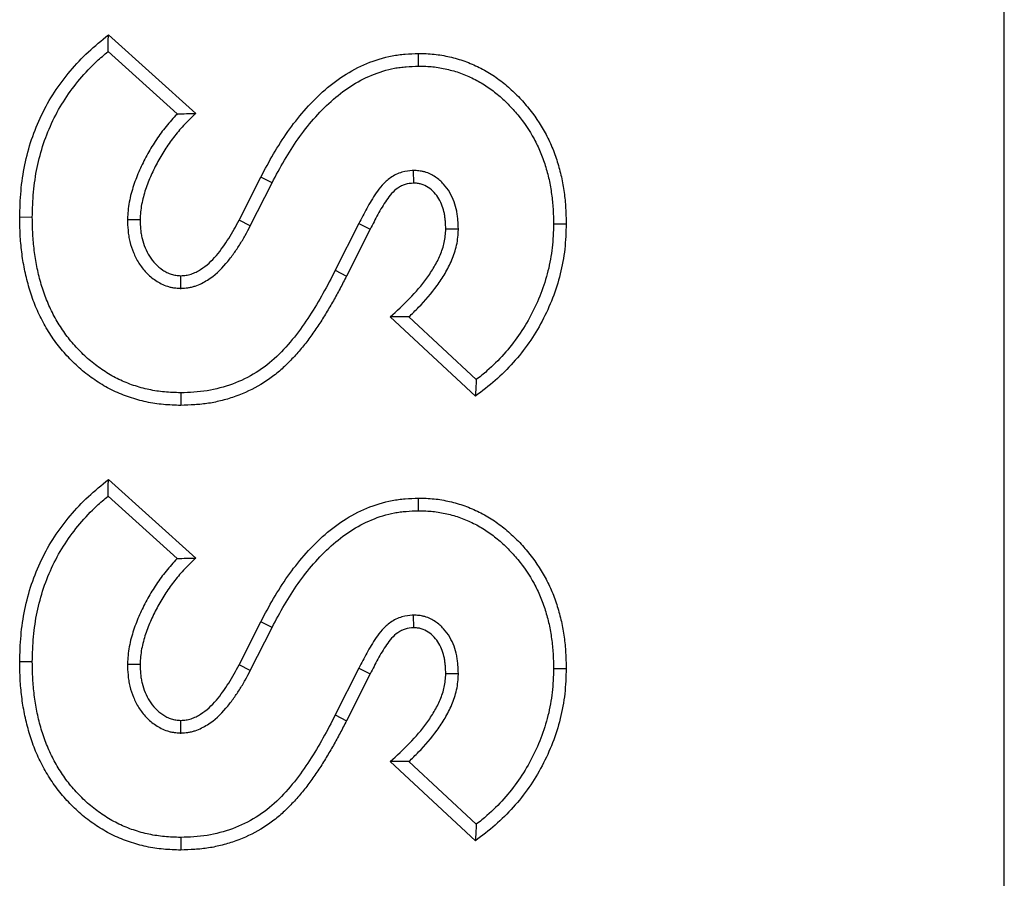
# Model space of a CAD drawing. Units: inches. Extents: x 0.5 to 8.5, y 0.5 to 10.5.
# Drawn here: x 2.5 to 2.6, y 4.2 to 4.3 of the extents above; entities that cross this region are included whole.
import ezdxf

# ---------------------------------------------------------------- set-up
doc = ezdxf.new("R2010")
doc.units = ezdxf.units.IN
doc.header["$MEASUREMENT"] = 0

msp = doc.modelspace()

# ---------------------------------------------------------------- linework, layer by layer
at = {"color": 7, "linetype": 'Continuous', "lineweight": 25}
for p, q in [((2.583642, 3.701074), (2.583642, 4.901074)), ((2.531975, 4.255241), (2.537008, 4.250708)), ((2.531953, 4.254281), (2.535943, 4.250688)), ((2.549861, 4.253444), (2.549853, 4.254172)), ((2.539512, 4.244565), (2.540764, 4.247044)), ((2.541409, 4.246708), (2.540764, 4.247044)), ((2.549549, 4.247424), (2.549569, 4.246694)), ((2.540159, 4.244232), (2.541409, 4.246708)), ((2.527586, 4.244719), (2.526858, 4.244724)), ((2.533074, 4.2446), (2.533802, 4.24459)), ((2.540159, 4.244232), (2.539512, 4.244565)), ((2.546425, 4.24437), (2.545055, 4.241664)), ((2.546425, 4.24437), (2.547074, 4.244039)), ((2.557647, 4.244351), (2.558375, 4.244348)), ((2.547074, 4.244039), (2.545705, 4.241335)), ((2.552159, 4.244031), (2.551431, 4.244039)), ((2.536146, 4.240622), (2.536148, 4.241352)), ((2.545055, 4.241664), (2.545705, 4.241335)), ((2.553142, 4.234407), (2.548226, 4.238981)), ((2.553188, 4.235359), (2.549299, 4.238977)), ((2.536146, 4.234601), (2.536148, 4.233873)), ((2.531975, 4.2296), (2.537008, 4.225067)), ((2.531953, 4.22864), (2.535943, 4.225047)), ((2.549861, 4.227803), (2.549853, 4.228531)), ((2.539512, 4.218924), (2.540764, 4.221403)), ((2.541409, 4.221067), (2.540764, 4.221403)), ((2.549549, 4.221782), (2.549569, 4.221053)), ((2.540159, 4.218591), (2.541409, 4.221067)), ((2.527586, 4.219078), (2.526858, 4.219083)), ((2.533074, 4.218959), (2.533802, 4.218949)), ((2.540159, 4.218591), (2.539512, 4.218924)), ((2.546425, 4.218729), (2.545055, 4.216023)), ((2.546425, 4.218729), (2.547074, 4.218398)), ((2.557647, 4.21871), (2.558375, 4.218707)), ((2.547074, 4.218398), (2.545705, 4.215694)), ((2.552159, 4.21839), (2.551431, 4.218398)), ((2.536146, 4.214981), (2.536148, 4.215711)), ((2.545055, 4.216023), (2.545705, 4.215694)), ((2.553142, 4.208766), (2.548226, 4.21334)), ((2.553188, 4.209718), (2.549299, 4.213336)), ((2.536146, 4.20896), (2.536148, 4.208232))]:
    msp.add_line(p, q, dxfattribs=at)
for points, knots in [([(2.526858, 4.244724), (2.526874, 4.24523), (2.52689, 4.245736), (2.526977, 4.246745), (2.527049, 4.247247), (2.527254, 4.248239), (2.527387, 4.248729), (2.52771, 4.249689), (2.527899, 4.25016), (2.528338, 4.251072), (2.528588, 4.251514), (2.529143, 4.252361), (2.529447, 4.252767), (2.530099, 4.253543), (2.530447, 4.253912), (2.531189, 4.254601), (2.531582, 4.254921), (2.531975, 4.255241)], [0, 0, 0, 0, 0.125, 0.125, 0.25, 0.25, 0.375, 0.375, 0.5, 0.5, 0.625, 0.625, 0.75, 0.75, 0.875, 0.875, 1, 1, 1, 1]), ([(2.531953, 4.254281), (2.531956, 4.254441), (2.531959, 4.254601), (2.531963, 4.254761), (2.531967, 4.254921), (2.531971, 4.255081), (2.531975, 4.255241)], [0, 0, 0, 0, 0.0005635, 0.0005635, 0.0005635, 0.001127001, 0.001127001, 0.001127001, 0.001127001]), ([(2.527586, 4.244719), (2.527602, 4.245219), (2.527618, 4.245706), (2.5277, 4.246656), (2.527768, 4.247129), (2.527961, 4.248063), (2.528086, 4.248524), (2.528391, 4.24943), (2.528569, 4.249873), (2.52898, 4.250728), (2.529214, 4.251142), (2.529735, 4.251937), (2.530022, 4.252319), (2.530639, 4.253053), (2.530966, 4.2534), (2.531517, 4.253912), (2.531731, 4.254096), (2.531953, 4.254281)], [0.0015131, 0.0015131, 0.0015131, 0.0015131, 0.125, 0.125, 0.25, 0.25, 0.375, 0.375, 0.5, 0.5, 0.625, 0.625, 0.75, 0.75, 0.875, 0.875, 0.948068, 0.948068, 0.948068, 0.948068]), ([(2.540764, 4.247044), (2.541004, 4.247492), (2.541244, 4.24794), (2.541755, 4.248817), (2.542027, 4.249247), (2.542613, 4.250077), (2.542927, 4.250477), (2.543595, 4.251243), (2.54395, 4.251608), (2.544704, 4.25229), (2.545105, 4.252604), (2.545959, 4.253157), (2.546409, 4.253395), (2.547349, 4.253785), (2.547838, 4.253939), (2.548462, 4.254056), (2.548587, 4.254075), (2.548839, 4.254107), (2.548965, 4.254119), (2.549345, 4.25415), (2.549599, 4.254161), (2.549853, 4.254172)], [0, 0, 0, 0, 0.125, 0.125, 0.25, 0.25, 0.375, 0.375, 0.5, 0.5, 0.625, 0.625, 0.75, 0.75, 0.875, 0.875, 0.90625, 0.90625, 0.9375, 0.9375, 1, 1, 1, 1]), ([(2.549853, 4.254172), (2.550155, 4.254165), (2.550458, 4.254158), (2.551058, 4.254096), (2.551357, 4.254042), (2.551946, 4.253906), (2.552237, 4.253822), (2.552806, 4.253619), (2.553085, 4.253501), (2.553626, 4.253231), (2.553888, 4.25308), (2.554394, 4.252749), (2.554637, 4.252569), (2.555101, 4.252182), (2.555324, 4.251978), (2.55575, 4.251549), (2.555953, 4.251324), (2.556528, 4.250624), (2.55687, 4.250122), (2.557305, 4.249327), (2.557436, 4.249054), (2.557669, 4.248496), (2.557772, 4.248212), (2.557954, 4.247636), (2.558032, 4.247343), (2.55816, 4.246753), (2.558212, 4.246455), (2.558274, 4.246006), (2.558292, 4.245856), (2.558322, 4.245555), (2.558334, 4.245405), (2.558361, 4.244952), (2.558368, 4.24465), (2.558375, 4.244348)], [0, 0, 0, 0, 0.0625, 0.0625, 0.125, 0.125, 0.1875, 0.1875, 0.25, 0.25, 0.3125, 0.3125, 0.375, 0.375, 0.4375, 0.4375, 0.5, 0.5, 0.625, 0.625, 0.6875, 0.6875, 0.75, 0.75, 0.8125, 0.8125, 0.875, 0.875, 0.90625, 0.90625, 0.9375, 0.9375, 1, 1, 1, 1]), ([(2.541409, 4.246708), (2.541648, 4.247153), (2.541883, 4.24759), (2.542375, 4.248437), (2.542635, 4.248846), (2.543194, 4.249638), (2.543492, 4.250018), (2.544126, 4.250744), (2.544463, 4.251091), (2.545167, 4.251727), (2.545537, 4.252016), (2.546319, 4.252523), (2.54673, 4.25274), (2.547586, 4.253095), (2.548031, 4.253234), (2.548582, 4.253338), (2.548691, 4.253355), (2.548916, 4.253383), (2.549032, 4.253395), (2.549378, 4.253422), (2.549615, 4.253433), (2.549861, 4.253444)], [0.0007369, 0.0007369, 0.0007369, 0.0007369, 0.125, 0.125, 0.25, 0.25, 0.375, 0.375, 0.5, 0.5, 0.625, 0.625, 0.75, 0.75, 0.875, 0.875, 0.90625, 0.90625, 0.9375, 0.9375, 0.9979894, 0.9979894, 0.9979894, 0.9979894]), ([(2.549861, 4.253444), (2.550155, 4.253437), (2.550426, 4.253429), (2.550947, 4.253375), (2.551218, 4.253327), (2.551758, 4.253202), (2.55202, 4.253127), (2.552534, 4.252944), (2.552786, 4.252836), (2.553275, 4.252592), (2.553513, 4.252456), (2.553971, 4.252156), (2.554191, 4.251993), (2.554617, 4.251639), (2.554824, 4.251448), (2.555218, 4.251052), (2.555404, 4.250845), (2.555937, 4.250197), (2.556255, 4.24973), (2.556654, 4.248999), (2.556773, 4.248752), (2.556988, 4.248238), (2.557084, 4.247972), (2.557253, 4.247437), (2.557325, 4.247168), (2.557444, 4.246619), (2.557493, 4.246337), (2.557552, 4.245914), (2.557569, 4.245774), (2.557597, 4.245492), (2.557608, 4.245353), (2.557633, 4.244933), (2.55764, 4.244646), (2.557647, 4.244351)], [0.0016834, 0.0016834, 0.0016834, 0.0016834, 0.0625, 0.0625, 0.125, 0.125, 0.1875, 0.1875, 0.25, 0.25, 0.3125, 0.3125, 0.375, 0.375, 0.4375, 0.4375, 0.5, 0.5, 0.625, 0.625, 0.6875, 0.6875, 0.75, 0.75, 0.8125, 0.8125, 0.875, 0.875, 0.90625, 0.90625, 0.9375, 0.9375, 0.9986005, 0.9986005, 0.9986005, 0.9986005]), ([(2.535943, 4.250688), (2.535912, 4.250656), (2.53588, 4.250623), (2.535739, 4.250475), (2.535631, 4.250355), (2.535424, 4.250113), (2.535324, 4.249991), (2.535033, 4.249619), (2.53485, 4.249365), (2.534502, 4.248837), (2.53434, 4.248565), (2.53404, 4.248012), (2.533901, 4.247732), (2.533646, 4.247155), (2.533529, 4.246859), (2.533377, 4.246402), (2.53333, 4.246248), (2.533245, 4.245932), (2.533207, 4.245769), (2.533145, 4.245435), (2.533122, 4.24526), (2.533093, 4.244934), (2.533084, 4.244779), (2.533076, 4.244631), (2.533075, 4.244621), (2.533075, 4.24461), (2.533074, 4.2446)], [0.107326, 0.107326, 0.107326, 0.107326, 0.125, 0.125, 0.1875, 0.1875, 0.25, 0.25, 0.375, 0.375, 0.5, 0.5, 0.625, 0.625, 0.75, 0.75, 0.8125, 0.8125, 0.875, 0.875, 0.9375, 0.9375, 1, 1, 1, 1.0043924, 1.0043924, 1.0043924, 1.0043924]), ([(2.537008, 4.250708), (2.536794, 4.250505), (2.53658, 4.250302), (2.536275, 4.249982), (2.536176, 4.249873), (2.535985, 4.249649), (2.535891, 4.249534), (2.535619, 4.249186), (2.535446, 4.248947), (2.535121, 4.248454), (2.53497, 4.248201), (2.534689, 4.247682), (2.534558, 4.247418), (2.53432, 4.246879), (2.534212, 4.246604), (2.534072, 4.246185), (2.534029, 4.246043), (2.533952, 4.245758), (2.533918, 4.245614), (2.533865, 4.245325), (2.533846, 4.245178), (2.533819, 4.244885), (2.533811, 4.244738), (2.533802, 4.24459)], [0, 0, 0, 0, 0.125, 0.125, 0.1875, 0.1875, 0.25, 0.25, 0.375, 0.375, 0.5, 0.5, 0.625, 0.625, 0.75, 0.75, 0.8125, 0.8125, 0.875, 0.875, 0.9375, 0.9375, 1, 1, 1, 1]), ([(2.535943, 4.250688), (2.536118, 4.250693), (2.536295, 4.250697), (2.536473, 4.250701), (2.536651, 4.250704), (2.536829, 4.250706), (2.537008, 4.250708)], [0, 0, 0, 0, 0.000575528, 0.000575528, 0.000575528, 0.001151082, 0.001151082, 0.001151082, 0.001151082]), ([(2.549549, 4.247424), (2.54953, 4.247421), (2.549511, 4.247419), (2.549492, 4.247417), (2.549332, 4.2474), (2.549132, 4.247382), (2.548787, 4.247287), (2.548663, 4.247241), (2.548442, 4.247133), (2.54834, 4.247072), (2.548058, 4.246874), (2.547901, 4.246725), (2.547631, 4.246425), (2.547517, 4.246274), (2.547309, 4.245973), (2.547218, 4.245826), (2.547042, 4.245532), (2.546959, 4.245384), (2.546719, 4.244945), (2.546571, 4.244655), (2.546425, 4.24437)], [-0.014781, -0.014781, -0.014781, -0.014781, 0, 0, 0, 0.125, 0.125, 0.1875, 0.1875, 0.25, 0.25, 0.375, 0.375, 0.5, 0.5, 0.625, 0.625, 0.75, 0.75, 1, 1, 1, 1]), ([(2.552159, 4.244031), (2.552159, 4.244041), (2.552159, 4.244051), (2.552158, 4.244061), (2.552154, 4.244212), (2.552149, 4.244374), (2.552129, 4.244634), (2.552119, 4.244724), (2.552095, 4.244904), (2.552079, 4.244994), (2.552024, 4.245264), (2.551975, 4.245443), (2.551844, 4.245803), (2.55176, 4.245984), (2.551556, 4.246325), (2.551438, 4.246485), (2.551164, 4.246785), (2.551009, 4.246923), (2.550653, 4.247164), (2.550452, 4.247267), (2.55016, 4.247352), (2.550098, 4.247366), (2.549982, 4.247388), (2.549927, 4.247396), (2.549772, 4.247413), (2.549682, 4.247417), (2.549606, 4.247421), (2.549587, 4.247422), (2.549568, 4.247423), (2.549549, 4.247424)], [-0.008328, -0.008328, -0.008328, -0.008328, 0, 0, 0, 0.125, 0.125, 0.1875, 0.1875, 0.25, 0.25, 0.375, 0.375, 0.5, 0.5, 0.625, 0.625, 0.75, 0.75, 0.875, 0.875, 0.90625, 0.90625, 0.9375, 0.9375, 1, 1, 1, 1.015762, 1.015762, 1.015762, 1.015762]), ([(2.549569, 4.246694), (2.549408, 4.246676), (2.549248, 4.246659), (2.549018, 4.246596), (2.548944, 4.246568), (2.5488, 4.246498), (2.548731, 4.246456), (2.548533, 4.246317), (2.548413, 4.246206), (2.5482, 4.245969), (2.548103, 4.245842), (2.547922, 4.245578), (2.547837, 4.245443), (2.547673, 4.245168), (2.547594, 4.245029), (2.547364, 4.244609), (2.547219, 4.244324), (2.547074, 4.244039)], [0, 0, 0, 0, 0.125, 0.125, 0.1875, 0.1875, 0.25, 0.25, 0.375, 0.375, 0.5, 0.5, 0.625, 0.625, 0.75, 0.75, 1, 1, 1, 1]), ([(2.551431, 4.244039), (2.551426, 4.24419), (2.551422, 4.244341), (2.551404, 4.244566), (2.551396, 4.24464), (2.551376, 4.24479), (2.551363, 4.244864), (2.551318, 4.245085), (2.551278, 4.245231), (2.551174, 4.245515), (2.55111, 4.245652), (2.550956, 4.245911), (2.550866, 4.246033), (2.550662, 4.246255), (2.550549, 4.246356), (2.550299, 4.246524), (2.550161, 4.246594), (2.54998, 4.246646), (2.549944, 4.246655), (2.54987, 4.246668), (2.549833, 4.246674), (2.549721, 4.246686), (2.549645, 4.24669), (2.549569, 4.246694)], [0, 0, 0, 0, 0.125, 0.125, 0.1875, 0.1875, 0.25, 0.25, 0.375, 0.375, 0.5, 0.5, 0.625, 0.625, 0.75, 0.75, 0.875, 0.875, 0.90625, 0.90625, 0.9375, 0.9375, 1, 1, 1, 1]), ([(2.536148, 4.233873), (2.535814, 4.233884), (2.53548, 4.233895), (2.534816, 4.233955), (2.534484, 4.234005), (2.533995, 4.23411), (2.533833, 4.23415), (2.533511, 4.23424), (2.533351, 4.234289), (2.533035, 4.234395), (2.532878, 4.234452), (2.532568, 4.234576), (2.532415, 4.234644), (2.531964, 4.234862), (2.531673, 4.235028), (2.531113, 4.23539), (2.530842, 4.235587), (2.530322, 4.236006), (2.530075, 4.236231), (2.529607, 4.236707), (2.529383, 4.236956), (2.528962, 4.237474), (2.528767, 4.237746), (2.528411, 4.238311), (2.528245, 4.238601), (2.527941, 4.239196), (2.527806, 4.239501), (2.527568, 4.240126), (2.527464, 4.240443), (2.527279, 4.241085), (2.5272, 4.241409), (2.52707, 4.242064), (2.527017, 4.242394), (2.526955, 4.242891), (2.526937, 4.243057), (2.526908, 4.24339), (2.526896, 4.243556), (2.52687, 4.244056), (2.526864, 4.24439), (2.526858, 4.244724)], [0, 0, 0, 0, 0.0625, 0.0625, 0.125, 0.125, 0.15625, 0.15625, 0.1875, 0.1875, 0.21875, 0.21875, 0.25, 0.25, 0.3125, 0.3125, 0.375, 0.375, 0.4375, 0.4375, 0.5, 0.5, 0.5625, 0.5625, 0.625, 0.625, 0.6875, 0.6875, 0.75, 0.75, 0.8125, 0.8125, 0.875, 0.875, 0.90625, 0.90625, 0.9375, 0.9375, 1, 1, 1, 1]), ([(2.536146, 4.234601), (2.535822, 4.234612), (2.535511, 4.234623), (2.534909, 4.234678), (2.534608, 4.234723), (2.534163, 4.234818), (2.534015, 4.234855), (2.533719, 4.234938), (2.53357, 4.234983), (2.533278, 4.235081), (2.533134, 4.235134), (2.532854, 4.235246), (2.532717, 4.235306), (2.532311, 4.235503), (2.532046, 4.235654), (2.531531, 4.235987), (2.531279, 4.23617), (2.5308, 4.236556), (2.530577, 4.236759), (2.530143, 4.2372), (2.529931, 4.237436), (2.529543, 4.237913), (2.529369, 4.238156), (2.52904, 4.238678), (2.528882, 4.238954), (2.5286, 4.239505), (2.528478, 4.239782), (2.528257, 4.240363), (2.528157, 4.240664), (2.527984, 4.241267), (2.52791, 4.24157), (2.527788, 4.242187), (2.527738, 4.242502), (2.527678, 4.242974), (2.527661, 4.243131), (2.527633, 4.243445), (2.527623, 4.243601), (2.527599, 4.244072), (2.527592, 4.244391), (2.527586, 4.244719)], [0.0015841, 0.0015841, 0.0015841, 0.0015841, 0.0625, 0.0625, 0.125, 0.125, 0.15625, 0.15625, 0.1875, 0.1875, 0.21875, 0.21875, 0.25, 0.25, 0.3125, 0.3125, 0.375, 0.375, 0.4375, 0.4375, 0.5, 0.5, 0.5625, 0.5625, 0.625, 0.625, 0.6875, 0.6875, 0.75, 0.75, 0.8125, 0.8125, 0.875, 0.875, 0.90625, 0.90625, 0.9375, 0.9375, 0.9988524, 0.9988524, 0.9988524, 0.9988524]), ([(2.533074, 4.2446), (2.533074, 4.24459), (2.533075, 4.244579), (2.533075, 4.244569), (2.53308, 4.244384), (2.533086, 4.244186), (2.533114, 4.243867), (2.533127, 4.243757), (2.533162, 4.243539), (2.533184, 4.24343), (2.533261, 4.243105), (2.533331, 4.242891), (2.533504, 4.242478), (2.533607, 4.242278), (2.533852, 4.241892), (2.533994, 4.241707), (2.534319, 4.241365), (2.534502, 4.241209), (2.534804, 4.241008), (2.534908, 4.240948), (2.535131, 4.240836), (2.535252, 4.240785), (2.535447, 4.240722), (2.535516, 4.240704), (2.535649, 4.240675), (2.535713, 4.240665), (2.535894, 4.24064), (2.536001, 4.240633), (2.536094, 4.240626), (2.536111, 4.240624), (2.536129, 4.240623), (2.536146, 4.240622)], [-0.007024, -0.007024, -0.007024, -0.007024, 0, 0, 0, 0.125, 0.125, 0.1875, 0.1875, 0.25, 0.25, 0.375, 0.375, 0.5, 0.5, 0.625, 0.625, 0.75, 0.75, 0.8125, 0.8125, 0.875, 0.875, 0.90625, 0.90625, 0.9375, 0.9375, 1, 1, 1, 1.011812, 1.011812, 1.011812, 1.011812]), ([(2.533802, 4.24459), (2.533808, 4.244406), (2.533813, 4.244221), (2.533838, 4.243946), (2.533849, 4.243854), (2.533878, 4.243672), (2.533896, 4.243581), (2.53396, 4.243312), (2.534018, 4.243136), (2.53416, 4.242795), (2.534245, 4.24263), (2.534443, 4.242319), (2.534556, 4.242172), (2.534811, 4.241904), (2.534952, 4.241784), (2.535183, 4.241631), (2.535263, 4.241584), (2.535429, 4.241501), (2.535515, 4.241465), (2.535646, 4.241423), (2.535691, 4.241411), (2.535781, 4.241392), (2.535826, 4.241384), (2.535963, 4.241365), (2.536055, 4.241359), (2.536148, 4.241352)], [0, 0, 0, 0, 0.125, 0.125, 0.1875, 0.1875, 0.25, 0.25, 0.375, 0.375, 0.5, 0.5, 0.625, 0.625, 0.75, 0.75, 0.8125, 0.8125, 0.875, 0.875, 0.90625, 0.90625, 0.9375, 0.9375, 1, 1, 1, 1]), ([(2.536146, 4.240622), (2.536164, 4.240623), (2.536181, 4.240624), (2.536199, 4.240626), (2.5363, 4.240633), (2.536419, 4.24064), (2.536621, 4.240669), (2.536694, 4.240682), (2.536839, 4.240716), (2.536909, 4.240736), (2.53711, 4.240803), (2.537234, 4.240856), (2.537466, 4.24097), (2.537577, 4.241033), (2.538107, 4.241367), (2.538455, 4.241701), (2.538902, 4.242223), (2.539038, 4.242401), (2.539291, 4.242756), (2.53941, 4.242931), (2.539644, 4.243297), (2.539757, 4.243487), (2.539966, 4.243863), (2.540062, 4.244048), (2.540157, 4.244228), (2.540157, 4.244229), (2.540158, 4.244231), (2.540159, 4.244232)], [-0.01076, -0.01076, -0.01076, -0.01076, 0, 0, 0, 0.0625, 0.0625, 0.09375, 0.09375, 0.125, 0.125, 0.1875, 0.1875, 0.25, 0.25, 0.5, 0.5, 0.625, 0.625, 0.75, 0.75, 0.875, 0.875, 1, 1, 1, 1.001098, 1.001098, 1.001098, 1.001098]), ([(2.536148, 4.241352), (2.536249, 4.241359), (2.536351, 4.241366), (2.536501, 4.241387), (2.536551, 4.241396), (2.53665, 4.241419), (2.536698, 4.241433), (2.536843, 4.241481), (2.536937, 4.241521), (2.53712, 4.241611), (2.537208, 4.241661), (2.537637, 4.241932), (2.537936, 4.242214), (2.538331, 4.242676), (2.538454, 4.242837), (2.538691, 4.243167), (2.538804, 4.243335), (2.539023, 4.243677), (2.539127, 4.243851), (2.539323, 4.244206), (2.539418, 4.244385), (2.539512, 4.244565)], [0, 0, 0, 0, 0.0625, 0.0625, 0.09375, 0.09375, 0.125, 0.125, 0.1875, 0.1875, 0.25, 0.25, 0.5, 0.5, 0.625, 0.625, 0.75, 0.75, 0.875, 0.875, 1, 1, 1, 1]), ([(2.558375, 4.244348), (2.558359, 4.243861), (2.558344, 4.243374), (2.558239, 4.242407), (2.558149, 4.241927), (2.557796, 4.240509), (2.557441, 4.239596), (2.556758, 4.238305), (2.556505, 4.237887), (2.555948, 4.237089), (2.555644, 4.236708), (2.554996, 4.23598), (2.554652, 4.235634), (2.553918, 4.234995), (2.55353, 4.234701), (2.553142, 4.234407)], [0, 0, 0, 0, 0.125, 0.125, 0.25, 0.25, 0.5, 0.5, 0.625, 0.625, 0.75, 0.75, 0.875, 0.875, 1, 1, 1, 1]), ([(2.557647, 4.244351), (2.557631, 4.243872), (2.557615, 4.24341), (2.557519, 4.242522), (2.557436, 4.242074), (2.557104, 4.240743), (2.556772, 4.239887), (2.556128, 4.23867), (2.55589, 4.238279), (2.555369, 4.237531), (2.555082, 4.237172), (2.55447, 4.236484), (2.554149, 4.236161), (2.55361, 4.235693), (2.553403, 4.235526), (2.553188, 4.235359)], [0.0017354, 0.0017354, 0.0017354, 0.0017354, 0.125, 0.125, 0.25, 0.25, 0.5, 0.5, 0.625, 0.625, 0.75, 0.75, 0.875, 0.875, 0.9469454, 0.9469454, 0.9469454, 0.9469454]), ([(2.548226, 4.238981), (2.548606, 4.239325), (2.548986, 4.23967), (2.549701, 4.240407), (2.550036, 4.240798), (2.550487, 4.241422), (2.550629, 4.241636), (2.550891, 4.242077), (2.551009, 4.242306), (2.551157, 4.242661), (2.551201, 4.242782), (2.551282, 4.243026), (2.551317, 4.24315), (2.551373, 4.243401), (2.551392, 4.243527), (2.551417, 4.243783), (2.551424, 4.243911), (2.551431, 4.244039)], [0, 0, 0, 0, 0.25, 0.25, 0.5, 0.5, 0.625, 0.625, 0.75, 0.75, 0.8125, 0.8125, 0.875, 0.875, 0.9375, 0.9375, 1, 1, 1, 1]), ([(2.549299, 4.238977), (2.54949, 4.239156), (2.54968, 4.23934), (2.550243, 4.239921), (2.550603, 4.240339), (2.551089, 4.241011), (2.551242, 4.241241), (2.551531, 4.24173), (2.551667, 4.241992), (2.551836, 4.242399), (2.551887, 4.242536), (2.551979, 4.242817), (2.552021, 4.242964), (2.552089, 4.24327), (2.552114, 4.243434), (2.552144, 4.243733), (2.552151, 4.243873), (2.552158, 4.244001), (2.552158, 4.244011), (2.552159, 4.244021), (2.552159, 4.244031)], [0.1267124, 0.1267124, 0.1267124, 0.1267124, 0.25, 0.25, 0.5, 0.5, 0.625, 0.625, 0.75, 0.75, 0.8125, 0.8125, 0.875, 0.875, 0.9375, 0.9375, 1, 1, 1, 1.00488, 1.00488, 1.00488, 1.00488]), ([(2.545055, 4.241664), (2.544827, 4.241215), (2.544598, 4.240767), (2.544102, 4.239895), (2.543845, 4.239464), (2.543304, 4.23862), (2.543014, 4.238211), (2.542387, 4.237422), (2.542043, 4.237045), (2.541316, 4.236349), (2.540923, 4.236036), (2.540062, 4.235498), (2.539601, 4.235278), (2.538657, 4.234934), (2.538169, 4.234801), (2.537163, 4.234639), (2.536655, 4.23462), (2.536146, 4.234601)], [0, 0, 0, 0, 0.125, 0.125, 0.25, 0.25, 0.375, 0.375, 0.5, 0.5, 0.625, 0.625, 0.75, 0.75, 0.875, 0.875, 1, 1, 1, 1]), ([(2.545705, 4.241335), (2.545583, 4.241095), (2.545461, 4.240856), (2.545211, 4.24038), (2.545082, 4.240145), (2.544815, 4.239678), (2.544678, 4.239447), (2.5444, 4.238987), (2.544259, 4.238758), (2.543965, 4.238308), (2.543813, 4.238087), (2.543496, 4.237652), (2.543333, 4.237438), (2.542993, 4.237022), (2.542815, 4.236821), (2.542447, 4.236429), (2.542257, 4.236238), (2.541863, 4.235873), (2.541657, 4.235699), (2.541228, 4.235376), (2.541005, 4.235225), (2.540313, 4.234808), (2.539823, 4.23458), (2.539063, 4.23431), (2.538805, 4.23423), (2.538284, 4.234095), (2.53802, 4.234039), (2.537622, 4.233976), (2.537489, 4.233959), (2.537222, 4.233931), (2.537088, 4.23392), (2.536686, 4.233893), (2.536417, 4.233883), (2.536148, 4.233873)], [0, 0, 0, 0, 0.0625, 0.0625, 0.125, 0.125, 0.1875, 0.1875, 0.25, 0.25, 0.3125, 0.3125, 0.375, 0.375, 0.4375, 0.4375, 0.5, 0.5, 0.5625, 0.5625, 0.625, 0.625, 0.75, 0.75, 0.8125, 0.8125, 0.875, 0.875, 0.90625, 0.90625, 0.9375, 0.9375, 1, 1, 1, 1]), ([(2.549299, 4.238977), (2.549121, 4.238977), (2.548942, 4.238977), (2.548763, 4.238978), (2.548584, 4.238979), (2.548405, 4.23898), (2.548226, 4.238981)], [0, 0, 0, 0, 0.000576532, 0.000576532, 0.000576532, 0.00115307, 0.00115307, 0.00115307, 0.00115307]), ([(2.553188, 4.235359), (2.553181, 4.2352), (2.553173, 4.235041), (2.553166, 4.234882), (2.553158, 4.234724), (2.55315, 4.234566), (2.553142, 4.234407)], [0, 0, 0, 0, 0.000562664, 0.000562664, 0.000562664, 0.001125331, 0.001125331, 0.001125331, 0.001125331]), ([(2.526858, 4.219083), (2.526874, 4.219589), (2.52689, 4.220095), (2.526977, 4.221104), (2.527049, 4.221606), (2.527254, 4.222598), (2.527387, 4.223088), (2.52771, 4.224048), (2.527899, 4.224518), (2.528338, 4.225431), (2.528588, 4.225873), (2.529143, 4.22672), (2.529447, 4.227126), (2.530099, 4.227902), (2.530447, 4.228271), (2.531189, 4.22896), (2.531582, 4.22928), (2.531975, 4.2296)], [0, 0, 0, 0, 0.125, 0.125, 0.25, 0.25, 0.375, 0.375, 0.5, 0.5, 0.625, 0.625, 0.75, 0.75, 0.875, 0.875, 1, 1, 1, 1]), ([(2.531953, 4.22864), (2.531956, 4.2288), (2.531959, 4.22896), (2.531963, 4.22912), (2.531967, 4.22928), (2.531971, 4.22944), (2.531975, 4.2296)], [0, 0, 0, 0, 0.0005635, 0.0005635, 0.0005635, 0.001127001, 0.001127001, 0.001127001, 0.001127001]), ([(2.527586, 4.219078), (2.527602, 4.219578), (2.527618, 4.220065), (2.5277, 4.221015), (2.527768, 4.221488), (2.527961, 4.222422), (2.528086, 4.222883), (2.528391, 4.223789), (2.528569, 4.224232), (2.52898, 4.225087), (2.529214, 4.225501), (2.529735, 4.226296), (2.530022, 4.226678), (2.530639, 4.227412), (2.530966, 4.227759), (2.531517, 4.228271), (2.531731, 4.228455), (2.531953, 4.22864)], [0.0015131, 0.0015131, 0.0015131, 0.0015131, 0.125, 0.125, 0.25, 0.25, 0.375, 0.375, 0.5, 0.5, 0.625, 0.625, 0.75, 0.75, 0.875, 0.875, 0.948068, 0.948068, 0.948068, 0.948068]), ([(2.540764, 4.221403), (2.541004, 4.221851), (2.541244, 4.222299), (2.541755, 4.223176), (2.542027, 4.223606), (2.542613, 4.224436), (2.542927, 4.224836), (2.543595, 4.225602), (2.54395, 4.225967), (2.544704, 4.226649), (2.545105, 4.226963), (2.545959, 4.227516), (2.546409, 4.227754), (2.547349, 4.228144), (2.547838, 4.228298), (2.548462, 4.228415), (2.548587, 4.228434), (2.548839, 4.228466), (2.548965, 4.228478), (2.549345, 4.228509), (2.549599, 4.22852), (2.549853, 4.228531)], [0, 0, 0, 0, 0.125, 0.125, 0.25, 0.25, 0.375, 0.375, 0.5, 0.5, 0.625, 0.625, 0.75, 0.75, 0.875, 0.875, 0.90625, 0.90625, 0.9375, 0.9375, 1, 1, 1, 1]), ([(2.549853, 4.228531), (2.550155, 4.228524), (2.550458, 4.228517), (2.551058, 4.228455), (2.551357, 4.228401), (2.551946, 4.228265), (2.552237, 4.228181), (2.552806, 4.227978), (2.553085, 4.22786), (2.553626, 4.22759), (2.553888, 4.227439), (2.554394, 4.227108), (2.554637, 4.226928), (2.555101, 4.226541), (2.555324, 4.226337), (2.55575, 4.225908), (2.555953, 4.225683), (2.556528, 4.224983), (2.55687, 4.224481), (2.557305, 4.223686), (2.557436, 4.223413), (2.557669, 4.222855), (2.557772, 4.222571), (2.557954, 4.221994), (2.558032, 4.221702), (2.55816, 4.221112), (2.558212, 4.220814), (2.558274, 4.220365), (2.558292, 4.220215), (2.558322, 4.219914), (2.558334, 4.219764), (2.558361, 4.219311), (2.558368, 4.219009), (2.558375, 4.218707)], [0, 0, 0, 0, 0.0625, 0.0625, 0.125, 0.125, 0.1875, 0.1875, 0.25, 0.25, 0.3125, 0.3125, 0.375, 0.375, 0.4375, 0.4375, 0.5, 0.5, 0.625, 0.625, 0.6875, 0.6875, 0.75, 0.75, 0.8125, 0.8125, 0.875, 0.875, 0.90625, 0.90625, 0.9375, 0.9375, 1, 1, 1, 1]), ([(2.541409, 4.221067), (2.541648, 4.221512), (2.541883, 4.221949), (2.542375, 4.222796), (2.542635, 4.223205), (2.543194, 4.223997), (2.543492, 4.224377), (2.544126, 4.225103), (2.544463, 4.22545), (2.545167, 4.226086), (2.545537, 4.226375), (2.546319, 4.226882), (2.54673, 4.227099), (2.547586, 4.227454), (2.548031, 4.227593), (2.548582, 4.227697), (2.548691, 4.227714), (2.548916, 4.227742), (2.549032, 4.227754), (2.549378, 4.227781), (2.549615, 4.227792), (2.549861, 4.227803)], [0.0007369, 0.0007369, 0.0007369, 0.0007369, 0.125, 0.125, 0.25, 0.25, 0.375, 0.375, 0.5, 0.5, 0.625, 0.625, 0.75, 0.75, 0.875, 0.875, 0.90625, 0.90625, 0.9375, 0.9375, 0.9979894, 0.9979894, 0.9979894, 0.9979894]), ([(2.549861, 4.227803), (2.550155, 4.227796), (2.550426, 4.227788), (2.550947, 4.227734), (2.551218, 4.227686), (2.551758, 4.227561), (2.55202, 4.227486), (2.552534, 4.227303), (2.552786, 4.227195), (2.553275, 4.226951), (2.553513, 4.226815), (2.553971, 4.226515), (2.554191, 4.226352), (2.554617, 4.225998), (2.554824, 4.225807), (2.555218, 4.225411), (2.555404, 4.225204), (2.555937, 4.224556), (2.556255, 4.224089), (2.556654, 4.223358), (2.556773, 4.223111), (2.556988, 4.222597), (2.557084, 4.222331), (2.557253, 4.221796), (2.557325, 4.221527), (2.557444, 4.220978), (2.557493, 4.220696), (2.557552, 4.220273), (2.557569, 4.220133), (2.557597, 4.219851), (2.557608, 4.219711), (2.557633, 4.219292), (2.55764, 4.219005), (2.557647, 4.21871)], [0.0016834, 0.0016834, 0.0016834, 0.0016834, 0.0625, 0.0625, 0.125, 0.125, 0.1875, 0.1875, 0.25, 0.25, 0.3125, 0.3125, 0.375, 0.375, 0.4375, 0.4375, 0.5, 0.5, 0.625, 0.625, 0.6875, 0.6875, 0.75, 0.75, 0.8125, 0.8125, 0.875, 0.875, 0.90625, 0.90625, 0.9375, 0.9375, 0.9986005, 0.9986005, 0.9986005, 0.9986005]), ([(2.535943, 4.225047), (2.535912, 4.225015), (2.53588, 4.224982), (2.535739, 4.224834), (2.535631, 4.224714), (2.535424, 4.224472), (2.535324, 4.22435), (2.535033, 4.223978), (2.53485, 4.223724), (2.534502, 4.223196), (2.53434, 4.222924), (2.53404, 4.222371), (2.533901, 4.222091), (2.533646, 4.221514), (2.533529, 4.221218), (2.533377, 4.220761), (2.53333, 4.220607), (2.533245, 4.220291), (2.533207, 4.220128), (2.533145, 4.219794), (2.533122, 4.219619), (2.533093, 4.219293), (2.533084, 4.219137), (2.533076, 4.21899), (2.533075, 4.21898), (2.533075, 4.218969), (2.533074, 4.218959)], [0.107326, 0.107326, 0.107326, 0.107326, 0.125, 0.125, 0.1875, 0.1875, 0.25, 0.25, 0.375, 0.375, 0.5, 0.5, 0.625, 0.625, 0.75, 0.75, 0.8125, 0.8125, 0.875, 0.875, 0.9375, 0.9375, 1, 1, 1, 1.0043924, 1.0043924, 1.0043924, 1.0043924]), ([(2.537008, 4.225067), (2.536794, 4.224864), (2.53658, 4.224661), (2.536275, 4.224341), (2.536176, 4.224232), (2.535985, 4.224008), (2.535891, 4.223893), (2.535619, 4.223545), (2.535446, 4.223306), (2.535121, 4.222813), (2.53497, 4.22256), (2.534689, 4.222041), (2.534558, 4.221777), (2.53432, 4.221238), (2.534212, 4.220963), (2.534072, 4.220543), (2.534029, 4.220402), (2.533952, 4.220117), (2.533918, 4.219973), (2.533865, 4.219684), (2.533846, 4.219537), (2.533819, 4.219244), (2.533811, 4.219097), (2.533802, 4.218949)], [0, 0, 0, 0, 0.125, 0.125, 0.1875, 0.1875, 0.25, 0.25, 0.375, 0.375, 0.5, 0.5, 0.625, 0.625, 0.75, 0.75, 0.8125, 0.8125, 0.875, 0.875, 0.9375, 0.9375, 1, 1, 1, 1]), ([(2.535943, 4.225047), (2.536118, 4.225052), (2.536295, 4.225056), (2.536473, 4.225059), (2.536651, 4.225063), (2.536829, 4.225065), (2.537008, 4.225067)], [0, 0, 0, 0, 0.000575528, 0.000575528, 0.000575528, 0.001151082, 0.001151082, 0.001151082, 0.001151082]), ([(2.549549, 4.221782), (2.54953, 4.22178), (2.549511, 4.221778), (2.549492, 4.221776), (2.549332, 4.221759), (2.549132, 4.221741), (2.548787, 4.221646), (2.548663, 4.2216), (2.548442, 4.221492), (2.54834, 4.221431), (2.548058, 4.221233), (2.547901, 4.221084), (2.547631, 4.220784), (2.547517, 4.220633), (2.547309, 4.220332), (2.547218, 4.220185), (2.547042, 4.219891), (2.546959, 4.219743), (2.546719, 4.219304), (2.546571, 4.219014), (2.546425, 4.218729)], [-0.014781, -0.014781, -0.014781, -0.014781, 0, 0, 0, 0.125, 0.125, 0.1875, 0.1875, 0.25, 0.25, 0.375, 0.375, 0.5, 0.5, 0.625, 0.625, 0.75, 0.75, 1, 1, 1, 1]), ([(2.552159, 4.21839), (2.552159, 4.2184), (2.552159, 4.21841), (2.552158, 4.21842), (2.552154, 4.218571), (2.552149, 4.218733), (2.552129, 4.218993), (2.552119, 4.219083), (2.552095, 4.219263), (2.552079, 4.219353), (2.552024, 4.219623), (2.551975, 4.219802), (2.551844, 4.220162), (2.55176, 4.220343), (2.551556, 4.220683), (2.551438, 4.220844), (2.551164, 4.221144), (2.551009, 4.221282), (2.550653, 4.221523), (2.550452, 4.221626), (2.55016, 4.221711), (2.550098, 4.221725), (2.549982, 4.221747), (2.549927, 4.221755), (2.549772, 4.221772), (2.549682, 4.221776), (2.549606, 4.22178), (2.549587, 4.221781), (2.549568, 4.221782), (2.549549, 4.221782)], [-0.008328, -0.008328, -0.008328, -0.008328, 0, 0, 0, 0.125, 0.125, 0.1875, 0.1875, 0.25, 0.25, 0.375, 0.375, 0.5, 0.5, 0.625, 0.625, 0.75, 0.75, 0.875, 0.875, 0.90625, 0.90625, 0.9375, 0.9375, 1, 1, 1, 1.015762, 1.015762, 1.015762, 1.015762]), ([(2.549569, 4.221053), (2.549408, 4.221035), (2.549248, 4.221018), (2.549018, 4.220955), (2.548944, 4.220927), (2.5488, 4.220857), (2.548731, 4.220815), (2.548533, 4.220676), (2.548413, 4.220565), (2.5482, 4.220328), (2.548103, 4.220201), (2.547922, 4.219937), (2.547837, 4.219802), (2.547673, 4.219527), (2.547594, 4.219388), (2.547364, 4.218968), (2.547219, 4.218683), (2.547074, 4.218398)], [0, 0, 0, 0, 0.125, 0.125, 0.1875, 0.1875, 0.25, 0.25, 0.375, 0.375, 0.5, 0.5, 0.625, 0.625, 0.75, 0.75, 1, 1, 1, 1]), ([(2.551431, 4.218398), (2.551426, 4.218549), (2.551422, 4.2187), (2.551404, 4.218925), (2.551396, 4.218999), (2.551376, 4.219149), (2.551363, 4.219223), (2.551318, 4.219444), (2.551278, 4.21959), (2.551174, 4.219874), (2.55111, 4.220011), (2.550956, 4.22027), (2.550866, 4.220392), (2.550662, 4.220614), (2.550549, 4.220715), (2.550299, 4.220883), (2.550161, 4.220953), (2.54998, 4.221005), (2.549944, 4.221014), (2.54987, 4.221027), (2.549833, 4.221033), (2.549721, 4.221045), (2.549645, 4.221049), (2.549569, 4.221053)], [0, 0, 0, 0, 0.125, 0.125, 0.1875, 0.1875, 0.25, 0.25, 0.375, 0.375, 0.5, 0.5, 0.625, 0.625, 0.75, 0.75, 0.875, 0.875, 0.90625, 0.90625, 0.9375, 0.9375, 1, 1, 1, 1]), ([(2.536148, 4.208232), (2.535814, 4.208243), (2.53548, 4.208254), (2.534816, 4.208314), (2.534484, 4.208363), (2.533995, 4.208469), (2.533833, 4.208509), (2.533511, 4.208599), (2.533351, 4.208648), (2.533035, 4.208754), (2.532878, 4.208811), (2.532568, 4.208935), (2.532415, 4.209003), (2.531964, 4.209221), (2.531673, 4.209387), (2.531113, 4.209749), (2.530842, 4.209946), (2.530322, 4.210365), (2.530075, 4.21059), (2.529607, 4.211066), (2.529383, 4.211315), (2.528962, 4.211833), (2.528767, 4.212105), (2.528411, 4.21267), (2.528245, 4.21296), (2.527941, 4.213555), (2.527806, 4.21386), (2.527568, 4.214485), (2.527464, 4.214802), (2.527279, 4.215444), (2.5272, 4.215768), (2.52707, 4.216423), (2.527017, 4.216753), (2.526955, 4.21725), (2.526937, 4.217416), (2.526908, 4.217749), (2.526896, 4.217915), (2.52687, 4.218415), (2.526864, 4.218749), (2.526858, 4.219083)], [0, 0, 0, 0, 0.0625, 0.0625, 0.125, 0.125, 0.15625, 0.15625, 0.1875, 0.1875, 0.21875, 0.21875, 0.25, 0.25, 0.3125, 0.3125, 0.375, 0.375, 0.4375, 0.4375, 0.5, 0.5, 0.5625, 0.5625, 0.625, 0.625, 0.6875, 0.6875, 0.75, 0.75, 0.8125, 0.8125, 0.875, 0.875, 0.90625, 0.90625, 0.9375, 0.9375, 1, 1, 1, 1]), ([(2.536146, 4.20896), (2.535822, 4.208971), (2.535511, 4.208982), (2.534909, 4.209037), (2.534608, 4.209082), (2.534163, 4.209177), (2.534015, 4.209214), (2.533719, 4.209297), (2.53357, 4.209342), (2.533278, 4.20944), (2.533134, 4.209492), (2.532854, 4.209605), (2.532717, 4.209665), (2.532311, 4.209862), (2.532046, 4.210013), (2.531531, 4.210346), (2.531279, 4.210529), (2.5308, 4.210915), (2.530577, 4.211118), (2.530143, 4.211559), (2.529931, 4.211795), (2.529543, 4.212272), (2.529369, 4.212515), (2.52904, 4.213037), (2.528882, 4.213313), (2.5286, 4.213864), (2.528478, 4.214141), (2.528257, 4.214722), (2.528157, 4.215023), (2.527984, 4.215626), (2.52791, 4.215929), (2.527788, 4.216546), (2.527738, 4.216861), (2.527678, 4.217333), (2.527661, 4.21749), (2.527633, 4.217804), (2.527623, 4.21796), (2.527599, 4.218431), (2.527592, 4.21875), (2.527586, 4.219078)], [0.0015841, 0.0015841, 0.0015841, 0.0015841, 0.0625, 0.0625, 0.125, 0.125, 0.15625, 0.15625, 0.1875, 0.1875, 0.21875, 0.21875, 0.25, 0.25, 0.3125, 0.3125, 0.375, 0.375, 0.4375, 0.4375, 0.5, 0.5, 0.5625, 0.5625, 0.625, 0.625, 0.6875, 0.6875, 0.75, 0.75, 0.8125, 0.8125, 0.875, 0.875, 0.90625, 0.90625, 0.9375, 0.9375, 0.9988524, 0.9988524, 0.9988524, 0.9988524]), ([(2.533074, 4.218959), (2.533074, 4.218949), (2.533075, 4.218938), (2.533075, 4.218928), (2.53308, 4.218743), (2.533086, 4.218545), (2.533114, 4.218226), (2.533127, 4.218116), (2.533162, 4.217898), (2.533184, 4.217789), (2.533261, 4.217464), (2.533331, 4.21725), (2.533504, 4.216837), (2.533607, 4.216637), (2.533852, 4.216251), (2.533994, 4.216066), (2.534319, 4.215724), (2.534502, 4.215568), (2.534804, 4.215367), (2.534908, 4.215307), (2.535131, 4.215195), (2.535252, 4.215144), (2.535447, 4.215081), (2.535516, 4.215063), (2.535649, 4.215034), (2.535713, 4.215024), (2.535894, 4.214999), (2.536001, 4.214992), (2.536094, 4.214985), (2.536111, 4.214983), (2.536129, 4.214982), (2.536146, 4.214981)], [-0.007024, -0.007024, -0.007024, -0.007024, 0, 0, 0, 0.125, 0.125, 0.1875, 0.1875, 0.25, 0.25, 0.375, 0.375, 0.5, 0.5, 0.625, 0.625, 0.75, 0.75, 0.8125, 0.8125, 0.875, 0.875, 0.90625, 0.90625, 0.9375, 0.9375, 1, 1, 1, 1.011812, 1.011812, 1.011812, 1.011812]), ([(2.533802, 4.218949), (2.533808, 4.218765), (2.533813, 4.21858), (2.533838, 4.218305), (2.533849, 4.218213), (2.533878, 4.218031), (2.533896, 4.21794), (2.53396, 4.217671), (2.534018, 4.217495), (2.53416, 4.217154), (2.534245, 4.216989), (2.534443, 4.216678), (2.534556, 4.21653), (2.534811, 4.216263), (2.534952, 4.216143), (2.535183, 4.21599), (2.535263, 4.215943), (2.535429, 4.21586), (2.535515, 4.215824), (2.535646, 4.215782), (2.535691, 4.21577), (2.535781, 4.215751), (2.535826, 4.215743), (2.535963, 4.215724), (2.536055, 4.215718), (2.536148, 4.215711)], [0, 0, 0, 0, 0.125, 0.125, 0.1875, 0.1875, 0.25, 0.25, 0.375, 0.375, 0.5, 0.5, 0.625, 0.625, 0.75, 0.75, 0.8125, 0.8125, 0.875, 0.875, 0.90625, 0.90625, 0.9375, 0.9375, 1, 1, 1, 1]), ([(2.536146, 4.214981), (2.536164, 4.214982), (2.536181, 4.214983), (2.536199, 4.214985), (2.5363, 4.214992), (2.536419, 4.214999), (2.536621, 4.215028), (2.536694, 4.215041), (2.536839, 4.215075), (2.536909, 4.215095), (2.53711, 4.215162), (2.537234, 4.215215), (2.537466, 4.215329), (2.537577, 4.215392), (2.538107, 4.215726), (2.538455, 4.216059), (2.538902, 4.216582), (2.539038, 4.21676), (2.539291, 4.217115), (2.53941, 4.21729), (2.539644, 4.217656), (2.539757, 4.217846), (2.539966, 4.218222), (2.540062, 4.218407), (2.540157, 4.218586), (2.540157, 4.218588), (2.540158, 4.21859), (2.540159, 4.218591)], [-0.01076, -0.01076, -0.01076, -0.01076, 0, 0, 0, 0.0625, 0.0625, 0.09375, 0.09375, 0.125, 0.125, 0.1875, 0.1875, 0.25, 0.25, 0.5, 0.5, 0.625, 0.625, 0.75, 0.75, 0.875, 0.875, 1, 1, 1, 1.001098, 1.001098, 1.001098, 1.001098]), ([(2.536148, 4.215711), (2.536249, 4.215718), (2.536351, 4.215725), (2.536501, 4.215746), (2.536551, 4.215755), (2.53665, 4.215778), (2.536698, 4.215792), (2.536843, 4.21584), (2.536937, 4.21588), (2.53712, 4.21597), (2.537208, 4.21602), (2.537637, 4.216291), (2.537936, 4.216573), (2.538331, 4.217035), (2.538454, 4.217196), (2.538691, 4.217526), (2.538804, 4.217694), (2.539023, 4.218036), (2.539127, 4.21821), (2.539323, 4.218565), (2.539418, 4.218744), (2.539512, 4.218924)], [0, 0, 0, 0, 0.0625, 0.0625, 0.09375, 0.09375, 0.125, 0.125, 0.1875, 0.1875, 0.25, 0.25, 0.5, 0.5, 0.625, 0.625, 0.75, 0.75, 0.875, 0.875, 1, 1, 1, 1]), ([(2.558375, 4.218707), (2.558359, 4.21822), (2.558344, 4.217733), (2.558239, 4.216766), (2.558149, 4.216286), (2.557796, 4.214868), (2.557441, 4.213955), (2.556758, 4.212664), (2.556505, 4.212246), (2.555948, 4.211448), (2.555644, 4.211067), (2.554996, 4.210339), (2.554652, 4.209993), (2.553918, 4.209354), (2.55353, 4.20906), (2.553142, 4.208766)], [0, 0, 0, 0, 0.125, 0.125, 0.25, 0.25, 0.5, 0.5, 0.625, 0.625, 0.75, 0.75, 0.875, 0.875, 1, 1, 1, 1]), ([(2.557647, 4.21871), (2.557631, 4.218231), (2.557615, 4.217769), (2.557519, 4.216881), (2.557436, 4.216433), (2.557104, 4.215102), (2.556772, 4.214246), (2.556128, 4.213029), (2.55589, 4.212638), (2.555369, 4.21189), (2.555082, 4.211531), (2.55447, 4.210843), (2.554149, 4.21052), (2.55361, 4.210052), (2.553403, 4.209885), (2.553188, 4.209718)], [0.0017354, 0.0017354, 0.0017354, 0.0017354, 0.125, 0.125, 0.25, 0.25, 0.5, 0.5, 0.625, 0.625, 0.75, 0.75, 0.875, 0.875, 0.9469454, 0.9469454, 0.9469454, 0.9469454]), ([(2.548226, 4.21334), (2.548606, 4.213684), (2.548986, 4.214029), (2.549701, 4.214766), (2.550036, 4.215157), (2.550487, 4.215781), (2.550629, 4.215995), (2.550891, 4.216436), (2.551009, 4.216665), (2.551157, 4.21702), (2.551201, 4.217141), (2.551282, 4.217385), (2.551317, 4.217509), (2.551373, 4.21776), (2.551392, 4.217886), (2.551417, 4.218142), (2.551424, 4.21827), (2.551431, 4.218398)], [0, 0, 0, 0, 0.25, 0.25, 0.5, 0.5, 0.625, 0.625, 0.75, 0.75, 0.8125, 0.8125, 0.875, 0.875, 0.9375, 0.9375, 1, 1, 1, 1]), ([(2.549299, 4.213336), (2.54949, 4.213515), (2.54968, 4.213699), (2.550243, 4.21428), (2.550603, 4.214698), (2.551089, 4.21537), (2.551242, 4.2156), (2.551531, 4.216089), (2.551667, 4.216351), (2.551836, 4.216758), (2.551887, 4.216895), (2.551979, 4.217176), (2.552021, 4.217323), (2.552089, 4.217629), (2.552114, 4.217793), (2.552144, 4.218092), (2.552151, 4.218232), (2.552158, 4.21836), (2.552158, 4.21837), (2.552159, 4.21838), (2.552159, 4.21839)], [0.1267124, 0.1267124, 0.1267124, 0.1267124, 0.25, 0.25, 0.5, 0.5, 0.625, 0.625, 0.75, 0.75, 0.8125, 0.8125, 0.875, 0.875, 0.9375, 0.9375, 1, 1, 1, 1.00488, 1.00488, 1.00488, 1.00488]), ([(2.545055, 4.216023), (2.544827, 4.215574), (2.544598, 4.215126), (2.544102, 4.214254), (2.543845, 4.213823), (2.543304, 4.212979), (2.543014, 4.21257), (2.542387, 4.211781), (2.542043, 4.211404), (2.541316, 4.210708), (2.540923, 4.210395), (2.540062, 4.209857), (2.539601, 4.209637), (2.538657, 4.209293), (2.538169, 4.20916), (2.537163, 4.208998), (2.536655, 4.208979), (2.536146, 4.20896)], [0, 0, 0, 0, 0.125, 0.125, 0.25, 0.25, 0.375, 0.375, 0.5, 0.5, 0.625, 0.625, 0.75, 0.75, 0.875, 0.875, 1, 1, 1, 1]), ([(2.545705, 4.215694), (2.545583, 4.215454), (2.545461, 4.215215), (2.545211, 4.214739), (2.545082, 4.214504), (2.544815, 4.214037), (2.544678, 4.213806), (2.5444, 4.213346), (2.544259, 4.213117), (2.543965, 4.212667), (2.543813, 4.212446), (2.543496, 4.212011), (2.543333, 4.211797), (2.542993, 4.211381), (2.542815, 4.211179), (2.542447, 4.210788), (2.542257, 4.210597), (2.541863, 4.210232), (2.541657, 4.210058), (2.541228, 4.209735), (2.541005, 4.209584), (2.540313, 4.209167), (2.539823, 4.208939), (2.539063, 4.208669), (2.538805, 4.208589), (2.538284, 4.208454), (2.53802, 4.208398), (2.537622, 4.208335), (2.537489, 4.208318), (2.537222, 4.20829), (2.537088, 4.208279), (2.536686, 4.208252), (2.536417, 4.208242), (2.536148, 4.208232)], [0, 0, 0, 0, 0.0625, 0.0625, 0.125, 0.125, 0.1875, 0.1875, 0.25, 0.25, 0.3125, 0.3125, 0.375, 0.375, 0.4375, 0.4375, 0.5, 0.5, 0.5625, 0.5625, 0.625, 0.625, 0.75, 0.75, 0.8125, 0.8125, 0.875, 0.875, 0.90625, 0.90625, 0.9375, 0.9375, 1, 1, 1, 1]), ([(2.549299, 4.213336), (2.549121, 4.213336), (2.548942, 4.213336), (2.548763, 4.213337), (2.548584, 4.213338), (2.548405, 4.213339), (2.548226, 4.21334)], [0, 0, 0, 0, 0.000576532, 0.000576532, 0.000576532, 0.00115307, 0.00115307, 0.00115307, 0.00115307]), ([(2.553188, 4.209718), (2.553181, 4.209559), (2.553173, 4.2094), (2.553166, 4.209241), (2.553158, 4.209083), (2.55315, 4.208925), (2.553142, 4.208766)], [0, 0, 0, 0, 0.000562664, 0.000562664, 0.000562664, 0.001125331, 0.001125331, 0.001125331, 0.001125331])]:
    msp.add_open_spline(points, degree=3, knots=knots, dxfattribs=at)

doc.saveas('drawing.dxf')
